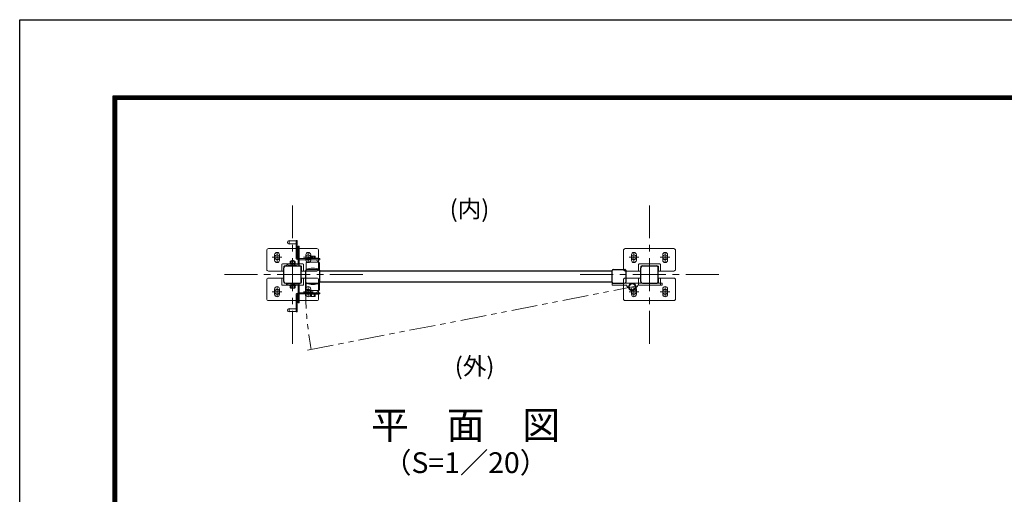
# Model space of a CAD drawing. Units: millimetres. Extents: x 8400 to 16800, y 0 to 5940.
# Drawn here: x 8400 to 11242, y 4569 to 5940 of the extents above; entities that cross this region are included whole.
import ezdxf
from ezdxf.enums import TextEntityAlignment as Align

# ---------------------------------------------------------------- set-up
doc = ezdxf.new("R2010")
doc.units = ezdxf.units.MM
doc.header["$LTSCALE"] = 3
doc.header["$MEASUREMENT"] = 0
doc.linetypes.add('CENTER', pattern=[50.8, 31.75, -6.35, 6.35, -6.35])
doc.linetypes.add('PHANTOMX2', pattern=[5, 2.5, -0.5, 0.5, -0.5, 0.5, -0.5])
for name, color, linetype, lineweight in [('D-BMK', 2, 'CENTER', 13), ('D-STR-TXT', 7, 'Continuous', 13), ('D-STR3', 3, 'Continuous', 13)]:
    doc.layers.add(name, color=color, linetype=linetype, lineweight=lineweight)
for name, color, linetype in [('D-STR1', 1, 'Continuous'), ('D-TTL', 2, 'Continuous'), ('D-TTL-TXT', 7, 'Continuous')]:
    doc.layers.add(name, color=color, linetype=linetype)
doc.styles.add('ゴシック', font='txt')

# ---------------------------------------------------------------- blocks, each defined once
blk = doc.blocks.new('ベースプレート部品\u3000平面図')
at = {"layer": 'D-STR3'}
for p, q in [((-780.8, 5312.4), (-780.8, 5327.9)), ((-766.8, 5312.4), (-766.8, 5327.9)), ((-690.8, 5312.4), (-690.8, 5327.9)), ((-676.8, 5312.4), (-676.8, 5327.9)), ((-760.3, 5280.9), (-760.3, 5299.9)), ((-699.3, 5301.9), (-758.3, 5301.9)), ((-754.3, 5280.9), (-754.3, 5293.9)), ((-705.3, 5295.9), (-752.3, 5295.9)), ((-703.3, 5280.9), (-703.3, 5293.9)), ((-697.3, 5299.9), (-697.3, 5280.9))]:
    blk.add_line(p, q, dxfattribs=at)
blk.add_lwpolyline([(-703.2, 5280.9), (-658.8, 5280.9, 0.414214), (-653.8, 5285.9), (-653.8, 5340.9, 0.414214), (-658.8, 5345.9), (-798.8, 5345.9, 0.414214), (-803.8, 5340.9), (-803.8, 5285.9, 0.414214), (-798.8, 5280.9), (-754.2, 5280.9)], format="xyb", dxfattribs=at)
for centre, radius, start, end in [((-773.8, 5327.9), 7, 0, 180), ((-683.8, 5327.9), 7, 0, 180), ((-773.8, 5312.4), 7, 180, 0), ((-758.3, 5299.9), 2, 90, 180), ((-752.3, 5293.9), 2, 90, 180), ((-705.3, 5293.9), 2, 0, 90), ((-699.3, 5299.9), 2, 0, 90), ((-683.8, 5312.4), 7, 180, 0)]:
    blk.add_arc(centre, radius, start, end, dxfattribs=at)

msp = doc.modelspace()

# ---------------------------------------------------------------- linework, layer by layer
at = {"layer": 'D-BMK'}
for p, q in [((9187.894, 5403.744), (9187.894, 5003.744)), ((10217.894, 5003.744), (10217.894, 5403.744)), ((9142.897, 5267.744), (9142.897, 5239.744)), ((9232.897, 5267.744), (9232.897, 5239.744)), ((10172.897, 5267.744), (10172.897, 5239.744)), ((10262.897, 5267.744), (10262.897, 5239.744)), ((9128.897, 5253.744), (9156.897, 5253.744)), ((9218.897, 5253.744), (9246.897, 5253.744)), ((10158.897, 5253.744), (10186.897, 5253.744)), ((10248.897, 5253.744), (10276.897, 5253.744)), ((9390.894, 5203.744), (8990.894, 5203.744)), ((10417.894, 5203.744), (10017.894, 5203.744)), ((9128.897, 5153.744), (9156.897, 5153.744)), ((9142.897, 5139.744), (9142.897, 5167.744)), ((9218.897, 5153.744), (9246.897, 5153.744)), ((9232.897, 5139.744), (9232.897, 5167.744)), ((10158.897, 5153.744), (10186.897, 5153.744)), ((10172.897, 5139.744), (10172.897, 5167.744)), ((10248.897, 5153.744), (10276.897, 5153.744)), ((10262.897, 5139.744), (10262.897, 5167.744))]:
    msp.add_line(p, q, dxfattribs=at)
at = {"layer": 'D-BMK', "linetype": 'PHANTOMX2', "ltscale": 10}
msp.add_line((9231.151, 4985.397), (10168.094, 5167.944), dxfattribs=at)
msp.add_arc((10184.894, 5163.244), 959.657, 178.969316, 190.558584, dxfattribs=at)
at = {"layer": 'D-STR1'}
for p, q in [((9162.894, 5183.844), (9162.894, 5223.644)), ((9167.994, 5228.744), (9207.794, 5228.744)), ((9212.894, 5183.844), (9212.894, 5223.644)), ((9225.894, 5181.944), (9225.894, 5215.544)), ((9229.094, 5218.744), (9262.694, 5218.744)), ((9265.894, 5181.944), (9265.894, 5215.544)), ((9265.894, 5214.244), (10109.894, 5214.244)), ((10109.689, 5214.244), (10109.894, 5214.449)), ((10109.894, 5181.945), (10109.894, 5215.497)), ((10113.094, 5218.744), (10146.694, 5218.744)), ((10149.894, 5216.244), (10149.894, 5181.944)), ((10192.894, 5183.844), (10192.894, 5223.644)), ((10197.994, 5228.744), (10237.794, 5228.744)), ((10242.894, 5183.844), (10242.894, 5223.644)), ((9167.994, 5178.744), (9207.794, 5178.744)), ((9229.094, 5178.744), (9262.694, 5178.744)), ((9265.894, 5183.244), (10109.894, 5183.244)), ((10110.094, 5178.744), (10143.694, 5178.744)), ((10197.994, 5178.744), (10237.794, 5178.744))]:
    msp.add_line(p, q, dxfattribs=at)
for centre, radius, start, end in [((9167.994, 5223.644), 5.1, 90.00031, 179.999841), ((9207.794, 5223.644), 5.1, 0, 90.000283), ((9229.094, 5215.544), 3.2, 89.999971, 180), ((9262.694, 5215.544), 3.2, 0, 89.999971), ((10113.094, 5215.544), 3.2, 90.000009, 179.999991), ((10146.694, 5215.544), 3.2, 359.9993, 90.00003), ((10197.994, 5223.644), 5.1, 90.00031, 179.999855), ((10237.794, 5223.644), 5.1, 0, 90.000283), ((9167.994, 5183.844), 5.1, 179.999855, 269.9997), ((9207.794, 5183.844), 5.1, 269.999727, 0), ((9229.094, 5181.944), 3.2, 180, 270.000029), ((9262.694, 5181.944), 3.2, 270.000029, 0), ((10113.094, 5181.944), 3.2, 179.999281, 270.000028), ((10146.694, 5181.944), 3.2, 270.000001, 359.999163), ((10197.994, 5183.844), 5.1, 179.999841, 269.999727), ((10237.794, 5183.844), 5.1, 269.9997, 0)]:
    msp.add_arc(centre, radius, start, end, dxfattribs=at)
at = {"layer": 'D-STR3'}
for p, q in [((9177.894, 5301.768), (9177.894, 5291.768)), ((9177.894, 5300.768), (9197.894, 5300.768)), ((9177.894, 5292.768), (9197.894, 5292.768)), ((9197.894, 5301.768), (9197.894, 5252.768)), ((9197.894, 5301.768), (9200.894, 5301.768)), ((9197.894, 5289.768), (9200.894, 5289.768)), ((9200.894, 5301.768), (9200.894, 5252.768)), ((9197.894, 5262.768), (9200.894, 5262.768)), ((9203.894, 5241.244), (9203.894, 5285.745)), ((9206.894, 5285.745), (9203.894, 5285.745)), ((9206.894, 5261.745), (9203.894, 5261.745)), ((9206.894, 5241.244), (9206.894, 5285.745)), ((9170.914, 5228.744), (9168.894, 5230.965)), ((9196.294, 5236.088), (9179.494, 5236.088)), ((9179.494, 5236.088), (9179.494, 5234.488)), ((9179.494, 5234.488), (9196.294, 5234.488)), ((9181.084, 5241.125), (9181.084, 5236.125)), ((9193.288, 5242.53), (9182.487, 5242.53)), ((9183.89, 5243.125), (9191.9, 5243.125)), ((9183.89, 5243.125), (9183.89, 5242.516)), ((9183.89, 5241.125), (9183.89, 5236.088)), ((9183.89, 5228.744), (9183.89, 5234.488)), ((9183.89, 5228.744), (9183.89, 5234.488)), ((9184.39, 5243.463), (9184.39, 5242.516)), ((9191.4, 5243.475), (9191.4, 5242.542)), ((9191.9, 5243.125), (9191.9, 5242.542)), ((9191.9, 5241.125), (9191.9, 5236.088)), ((9191.9, 5228.744), (9191.9, 5234.488)), ((9191.9, 5228.744), (9191.9, 5231.555)), ((9194.675, 5241.125), (9194.675, 5236.041)), ((9196.294, 5236.088), (9196.294, 5234.488)), ((9203.894, 5249.768), (9265.894, 5249.768)), ((9203.894, 5246.768), (9265.894, 5246.768)), ((9203.894, 5241.244), (9203.894, 5233.363)), ((9203.894, 5240.744), (9206.894, 5240.744)), ((9206.894, 5241.244), (9206.894, 5232.243)), ((9226.894, 5236.768), (9226.894, 5218.768)), ((9229.894, 5239.768), (9261.894, 5239.768)), ((9260.894, 5250.768), (9230.894, 5250.768)), ((9230.894, 5250.768), (9230.894, 5249.768)), ((9232.394, 5239.768), (9232.394, 5241.768)), ((9239.113, 5255.805), (9239.113, 5250.721)), ((9240.5, 5257.21), (9251.301, 5257.21)), ((9241.888, 5255.805), (9241.888, 5250.768)), ((9249.898, 5255.805), (9249.898, 5250.768)), ((9252.704, 5255.805), (9252.704, 5250.805)), ((9259.394, 5239.768), (9259.394, 5241.768)), ((9260.894, 5250.768), (9260.894, 5249.768)), ((9264.894, 5236.768), (9264.894, 5218.768)), ((9265.894, 5246.768), (9265.894, 5249.768)), ((9170.914, 5178.744), (9168.894, 5176.523)), ((9179.494, 5173.001), (9196.294, 5173.001)), ((9179.494, 5171.401), (9179.494, 5173.001)), ((9183.89, 5173.001), (9183.89, 5178.744)), ((9183.89, 5178.744), (9183.89, 5173.001)), ((9191.9, 5173.001), (9191.9, 5178.744)), ((9191.9, 5178.744), (9191.9, 5175.933)), ((9196.294, 5171.401), (9196.294, 5173.001)), ((9203.894, 5166.244), (9203.894, 5174.126)), ((9206.894, 5166.244), (9206.894, 5175.245)), ((9226.894, 5160.72), (9226.894, 5178.72)), ((9264.894, 5160.72), (9264.894, 5178.72)), ((10109.894, 5178.744), (10109.894, 5172.744)), ((10168.094, 5178.744), (10109.894, 5178.744)), ((10109.894, 5172.744), (10152.419, 5172.744)), ((10254.294, 5178.744), (10168.094, 5178.744)), ((10183.769, 5172.744), (10254.294, 5172.744)), ((10254.294, 5172.744), (10254.294, 5178.744)), ((9196.294, 5171.401), (9179.494, 5171.401)), ((9181.084, 5166.363), (9181.084, 5171.363)), ((9193.288, 5164.959), (9182.487, 5164.959)), ((9183.89, 5166.363), (9183.89, 5171.401)), ((9191.9, 5166.363), (9191.9, 5171.401)), ((9194.675, 5166.363), (9194.675, 5171.448)), ((9197.894, 5095.72), (9197.894, 5144.72)), ((9200.894, 5095.72), (9200.894, 5144.72)), ((9203.894, 5166.744), (9206.894, 5166.744)), ((9203.894, 5166.244), (9203.894, 5121.744)), ((9203.894, 5150.72), (9265.894, 5150.72)), ((9203.894, 5147.72), (9265.894, 5147.72)), ((9206.894, 5145.744), (9203.894, 5145.744)), ((9206.894, 5166.244), (9206.894, 5121.744)), ((9229.894, 5157.72), (9261.894, 5157.72)), ((9230.894, 5146.72), (9230.894, 5147.72)), ((9230.894, 5146.72), (9260.894, 5146.72)), ((9232.394, 5157.72), (9232.394, 5155.72)), ((9239.084, 5141.683), (9239.084, 5146.683)), ((9241.89, 5141.683), (9241.89, 5146.72)), ((9249.9, 5141.682), (9249.9, 5146.72)), ((9252.675, 5141.683), (9252.675, 5146.767)), ((9259.394, 5157.72), (9259.394, 5155.72)), ((9260.894, 5146.72), (9260.894, 5147.72)), ((9265.894, 5150.72), (9265.894, 5147.72)), ((9200.894, 5134.72), (9197.894, 5134.72)), ((9206.894, 5121.744), (9203.894, 5121.744)), ((9251.288, 5140.278), (9240.487, 5140.278)), ((9177.894, 5095.72), (9177.894, 5105.72)), ((9177.894, 5104.72), (9197.894, 5104.72)), ((9177.894, 5096.72), (9197.894, 5096.72)), ((9200.894, 5107.72), (9197.894, 5107.72)), ((9197.894, 5095.72), (9200.894, 5095.72))]:
    msp.add_line(p, q, dxfattribs=at)
for centre, radius in [((9142.897, 5253.744), 7), ((9232.897, 5253.744), 7), ((10172.897, 5253.744), 7), ((10262.897, 5253.744), 7), ((10168.094, 5167.944), 10.8), ((10168.094, 5167.944), 10.8), ((10168.094, 5167.944), 10), ((10168.094, 5167.944), 9), ((9142.897, 5153.744), 7), ((9232.897, 5153.744), 7), ((10172.897, 5153.744), 7), ((10262.897, 5153.744), 7)]:
    msp.add_circle(centre, radius, dxfattribs=at)
for centre, radius, start, end in [((9177.894, 5296.768), 5, 90.000009, 270.000001), ((9187.894, 5181.488), 53, 73.872375, 111.00754), ((9187.894, 5181.716), 50, 72.429047, 109.85261), ((9182.487, 5241.123), 1.403, 0.083929, 179.916076), ((9187.895, 5238.117), 6.413, 51.352531, 128.649591), ((9187.895, 5236.117), 6.413, 51.352531, 128.649591), ((9193.288, 5241.142), 1.387, 359.299014, 180.700178), ((9203.894, 5252.768), 6, 180.000005, 269.999946), ((9203.894, 5252.768), 3, 180.000005, 270.000001), ((9202.894, 5233.363), 1, 253.872804, 0.00001), ((9203.894, 5232.243), 3, 252.428875, 0.00001), ((9229.894, 5236.768), 3, 90.000003, 180.000005), ((9237.394, 5241.768), 5, 90.000009, 179.999991), ((9240.5, 5255.822), 1.387, 359.299806, 180.700997), ((9245.893, 5250.797), 6.413, 51.350428, 128.64746), ((9251.301, 5255.803), 1.403, 0.083929, 179.916062), ((9254.394, 5241.768), 5, 0, 90.000003), ((9261.894, 5236.768), 3, 0, 90.000003), ((9245.894, 5171.655), 50.8, 68.036505, 111.963487), ((9187.894, 5226.001), 53, 248.99247, 286.127635), ((9187.894, 5225.773), 50, 250.1474, 287.570963), ((9202.894, 5174.126), 1, 0, 106.127213), ((9203.894, 5175.245), 3, 0, 107.571142), ((9245.894, 5225.833), 50.8, 248.036517, 291.963512), ((10158.419, 5172.744), 6, 180, 259.73982), ((10177.769, 5172.744), 6, 280.26018, 0), ((9182.487, 5166.365), 1.403, 180.083934, 359.916081), ((9187.895, 5171.372), 6.413, 231.350419, 308.647479), ((9193.288, 5166.346), 1.387, 179.299815, 0.701006), ((9203.894, 5144.72), 6, 90.000064, 180.000005), ((9203.894, 5144.72), 3, 90.000009, 180.000005), ((9229.894, 5160.72), 3, 180.000005, 270.000001), ((9237.394, 5155.72), 5, 180.000019, 270.000001), ((9254.394, 5155.72), 5, 270.000001, 0.00001), ((9261.894, 5160.72), 3, 270.000001, 0.00001), ((9240.487, 5141.685), 1.403, 180.083934, 359.916081), ((9245.895, 5146.691), 6.413, 231.350419, 308.647479), ((9251.288, 5141.666), 1.387, 179.299815, 0.701006), ((9177.894, 5100.72), 5, 90.000003, 270.000001)]:
    msp.add_arc(centre, radius, start, end, dxfattribs=at)
at = {"layer": 'D-TTL'}
msp.add_lwpolyline([(8400, 5940), (16800, 5940), (16800, 0), (8400, 0)], close=True, dxfattribs=at)
at = {"layer": 'D-TTL', "color": 7}
for points in [[(8670, 5720), (16530, 5720), (16530, 220), (8670, 220)], [(8672.5, 5717.5), (16527.5, 5717.5), (16527.5, 222.5), (8672.5, 222.5)], [(8675, 5715), (16525, 5715), (16525, 225), (8675, 225)], [(8677.5, 5712.5), (16522.5, 5712.5), (16522.5, 227.5), (8677.5, 227.5)], [(8680, 5710), (16520, 5710), (16520, 230), (8680, 230)]]:
    msp.add_lwpolyline(points, close=True, dxfattribs=at)

# ---------------------------------------------------------------- block references
at = {"layer": 'D-STR3'}
for p in [(9916.72, -67.164), (10946.719, -67.164)]:
    msp.add_blockref('ベースプレート部品\u3000平面図', p, dxfattribs=at)
at = {"layer": 'D-STR3', "xscale": -1, "rotation": 180}
for p in [(9916.72, 10474.652), (10946.719, 10474.652)]:
    msp.add_blockref('ベースプレート部品\u3000平面図', p, dxfattribs=at)

# ---------------------------------------------------------------- texts
at = {"layer": 'D-STR-TXT', "char_height": 50, "width": 108.9276, "attachment_point": 5, "style": 'ゴシック'}
for s, insert in [('(内)', (9698.295, 5387.355)), ('(外)', (9713.024, 4932.953))]:
    msp.add_mtext(s, dxfattribs=dict(at, insert=insert))
at = {"layer": 'D-TTL-TXT', "style": 'ゴシック'}
for s, height, p in [('平\u3000面\u3000図', 80, (9687.081, 4758.479)), ('（S=1／20）', 60, (9687.081, 4652.751))]:
    msp.add_text(s, height=height, dxfattribs=at).set_placement(p, align=Align.MIDDLE)

doc.saveas('drawing.dxf')
